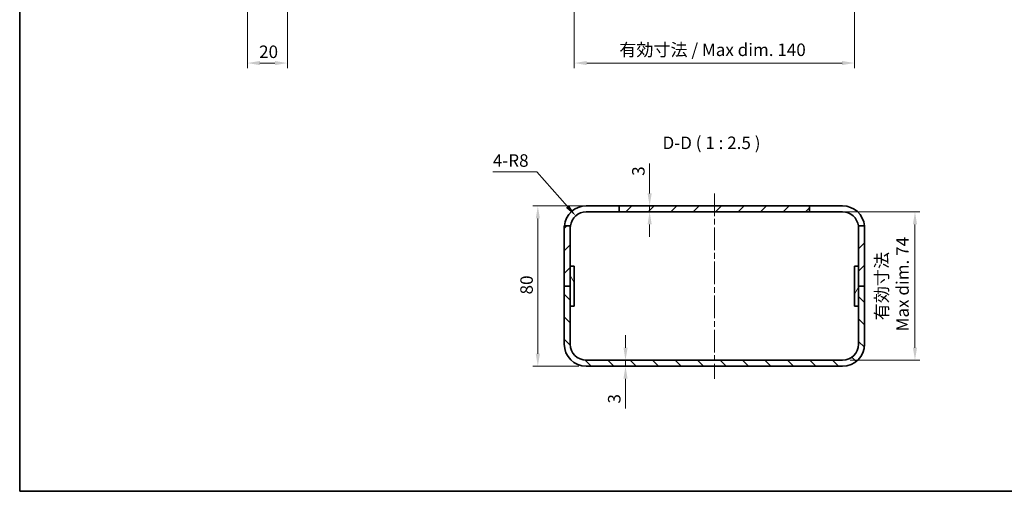
# Model space of a CAD drawing. Units: millimetres. Extents: x 29 to 3383, y 16 to 719.
# Drawn here: x 1808 to 2300, y 16 to 251 of the extents above; entities that cross this region are included whole.
import ezdxf

# ---------------------------------------------------------------- set-up
doc = ezdxf.new("R2010")
doc.units = ezdxf.units.MM
doc.header["$LTSCALE"] = 2
doc.linetypes.add('CHAIN', pattern=[0.3543, 0.2362, -0.0295, 0.0591, -0.0295])
for name, color, linetype, lineweight in [('Border (ISO)', 7, 'Continuous', 35), ('Centerline (ISO)', 131, 'Continuous', 18), ('Dimension (ISO)', 7, 'Continuous', 18), ('Dimension (ISO) @ 1', 7, 'Continuous', 18), ('Hatch (ISO)', 1, 'Continuous', 18), ('Symbol (ISO) @ 1', 7, 'Continuous', 18), ('Visible (ISO)', 7, 'Continuous', 35)]:
    doc.layers.add(name, color=color, linetype=linetype, lineweight=lineweight)
doc.styles.add('Note Text (TK)', font='txt')
doc.dimstyles.new('Default - Method 1b (TK)', dxfattribs={"dimscale": 2, "dimtxt": 2.5, "dimasz": 2.5, "dimexe": 1, "dimexo": 1.5, "dimgap": 1, "dimtad": 1, "dimtoh": 1, "dimrnd": 1e-08, "dimdsep": 46, "dimtxsty": 'Note Text (TK)', "dimcen": 0.09, "dimdle": 5, "dimclrd": 100, "dimclre": 100, "dimclrt": 7, "dimadec": 1, "dimazin": 1, "dimtfac": 1, "dimtmove": 0, "dimatfit": 3, "dimfxl": 1, "dimtolj": 1, "dimlwd": -1, "dimlwe": -1, "dimarcsym": 0})

# ---------------------------------------------------------------- blocks, each defined once
blk = doc.blocks.new('図面枠 tk図枠')
at = {"layer": 'Border (ISO)'}
for p, q in [((14.5, 289), (14.5, 8)), ((14.5, 8), (405.5, 8))]:
    blk.add_line(p, q, dxfattribs=at)
blk = doc.blocks.new('*D67')
at = {"layer": 'Defpoints', "color": 0}
for p in [(2085.52, 296.68), (2225.52, 296.68), (2225.52, 229.65)]:
    blk.add_point(p, dxfattribs=at)
at = {"layer": 'Dimension (ISO)', "color": 100}
for p, q in [((2085.52, 292.93), (2085.52, 227.15)), ((2225.52, 292.93), (2225.52, 227.15)), ((2091.77, 229.65), (2219.27, 229.65))]:
    blk.add_line(p, q, dxfattribs=at)
for points in [[(2091.77, 230.69), (2091.77, 228.61), (2085.52, 229.65)], [(2219.27, 230.69), (2219.27, 228.61), (2225.52, 229.65)]]:
    blk.add_solid(points, dxfattribs=at)
at = {"layer": 'Dimension (ISO)', "color": 7, "insert": (2108.01, 236.27), "char_height": 6.25, "attachment_point": 4, "style": 'Note Text (TK)'}
blk.add_mtext('\\A1;有効寸法 / Max dim. 140', dxfattribs=at)
blk = doc.blocks.new('*D72')
at = {"layer": 'Defpoints', "color": 0}
for p in [(1922.24, 298.68), (1942.24, 298.68), (1942.24, 229.65)]:
    blk.add_point(p, dxfattribs=at)
at = {"layer": 'Dimension (ISO)', "color": 100}
for p, q in [((1922.24, 294.93), (1922.24, 227.15)), ((1942.24, 294.93), (1942.24, 227.15)), ((1928.49, 229.65), (1935.99, 229.65))]:
    blk.add_line(p, q, dxfattribs=at)
for points in [[(1928.49, 230.69), (1928.49, 228.61), (1922.24, 229.65)], [(1935.99, 230.69), (1935.99, 228.61), (1942.24, 229.65)]]:
    blk.add_solid(points, dxfattribs=at)
at = {"layer": 'Dimension (ISO)', "color": 7, "insert": (1928.09, 235.27), "char_height": 6.25, "attachment_point": 4, "style": 'Note Text (TK)'}
blk.add_mtext('\\A1;20', dxfattribs=at)
blk = doc.blocks.new('*D81')
at = {"layer": 'Defpoints', "color": 0}
for p in [(2203.02, 155.38), (2219.52, 81.38), (2255.71, 81.38)]:
    blk.add_point(p, dxfattribs=at)
at = {"layer": 'Dimension (ISO)', "color": 100}
for p, q in [((2206.77, 155.38), (2258.21, 155.38)), ((2255.71, 149.13), (2255.71, 87.63)), ((2223.27, 81.38), (2258.21, 81.38))]:
    blk.add_line(p, q, dxfattribs=at)
for points in [[(2254.67, 149.13), (2256.75, 149.13), (2255.71, 155.38)], [(2254.67, 87.63), (2256.75, 87.63), (2255.71, 81.38)]]:
    blk.add_solid(points, dxfattribs=at)
at = {"layer": 'Dimension (ISO)', "color": 7, "insert": (2244.29, 118.38), "char_height": 6.25, "attachment_point": 5, "rotation": 90, "style": 'Note Text (TK)'}
blk.add_mtext('\\A1;有効寸法\\P Max dim. 74', dxfattribs=at)
blk = doc.blocks.new('*D82')
at = {"layer": 'Defpoints', "color": 0}
for p in [(2120.82, 158.38), (2123.18, 158.38), (2120.82, 155.38)]:
    blk.add_point(p, dxfattribs=at)
at = {"layer": 'Dimension (ISO)', "color": 100}
for p, q in [((2123.18, 164.63), (2123.18, 179.5)), ((2123.18, 155.38), (2123.18, 158.38)), ((2123.18, 149.13), (2123.18, 142.88))]:
    blk.add_line(p, q, dxfattribs=at)
for points in [[(2122.13, 164.63), (2124.22, 164.63), (2123.18, 158.38)], [(2122.13, 149.13), (2124.22, 149.13), (2123.18, 155.38)]]:
    blk.add_solid(points, dxfattribs=at)
at = {"layer": 'Dimension (ISO)', "color": 7, "insert": (2117.55, 173.38), "char_height": 6.25, "attachment_point": 4, "rotation": 90, "style": 'Note Text (TK)'}
blk.add_mtext('\\A1;3', dxfattribs=at)
blk = doc.blocks.new('*D83')
at = {"layer": 'Defpoints', "color": 0}
for p in [(2111.12, 81.38), (2111.12, 78.38), (2111.12, 78.38)]:
    blk.add_point(p, dxfattribs=at)
at = {"layer": 'Dimension (ISO)', "color": 100}
for p, q in [((2111.12, 87.63), (2111.12, 93.88)), ((2111.12, 81.38), (2111.12, 78.38)), ((2111.12, 72.13), (2111.12, 57.26))]:
    blk.add_line(p, q, dxfattribs=at)
for points in [[(2110.08, 87.63), (2112.16, 87.63), (2111.12, 81.38)], [(2110.08, 72.13), (2112.16, 72.13), (2111.12, 78.38)]]:
    blk.add_solid(points, dxfattribs=at)
at = {"layer": 'Dimension (ISO)', "color": 7, "insert": (2105.5, 59.76), "char_height": 6.25, "attachment_point": 4, "rotation": 90, "style": 'Note Text (TK)'}
blk.add_mtext('\\A1;3', dxfattribs=at)
blk = doc.blocks.new('*D60')
at = {"layer": 'Defpoints', "color": 0}
for p in [(2086.23, 153.39), (2091.52, 147.38)]:
    blk.add_point(p, dxfattribs=at)
at = {"layer": 'Dimension (ISO)', "color": 100}
for p, q in [((2044.86, 175.38), (2066.87, 175.38)), ((2066.87, 175.38), (2082.11, 158.08))]:
    blk.add_line(p, q, dxfattribs=at)
blk.add_arc((2091.52, 147.38), 8, 113.4518, 145.9618, dxfattribs=at)
blk.add_solid([(2082.89, 158.77), (2081.32, 157.39), (2086.23, 153.39)], dxfattribs=at)
at = {"layer": 'Dimension (ISO)', "color": 7, "insert": (2044.86, 181.01), "char_height": 6.25, "attachment_point": 4, "style": 'Note Text (TK)'}
blk.add_mtext('\\A1;4-R8', dxfattribs=at)
blk = doc.blocks.new('*D61')
at = {"layer": 'Defpoints', "color": 0}
for p in [(2108.02, 158.38), (2067.32, 78.38), (2091.52, 78.38)]:
    blk.add_point(p, dxfattribs=at)
at = {"layer": 'Dimension (ISO)', "color": 100}
for p, q in [((2104.27, 158.38), (2064.82, 158.38)), ((2067.32, 152.13), (2067.32, 84.63)), ((2087.77, 78.38), (2064.82, 78.38))]:
    blk.add_line(p, q, dxfattribs=at)
for points in [[(2066.28, 152.13), (2068.36, 152.13), (2067.32, 158.38)], [(2066.28, 84.63), (2068.36, 84.63), (2067.32, 78.38)]]:
    blk.add_solid(points, dxfattribs=at)
at = {"layer": 'Dimension (ISO)', "color": 7, "insert": (2061.7, 114.21), "char_height": 6.25, "attachment_point": 4, "rotation": 90, "style": 'Note Text (TK)'}
blk.add_mtext('\\A1;80', dxfattribs=at)

msp = doc.modelspace()

# ---------------------------------------------------------------- hatches: boundary and pattern name
at = {"layer": 'Hatch (ISO)'}
h = msp.add_hatch(dxfattribs=at)
h.set_pattern_fill('ANSI31', color=256, scale=63.5, style=0)
h.set_pattern_definition([(45, (1772.25, -4), (-5.61266, 5.61266), [])])
edge = h.paths.add_edge_path()
edge.add_line((2080.521, 147.381), (2080.521, 118.381))
edge.add_line((2080.521, 118.381), (2083.521, 118.381))
edge.add_line((2083.521, 118.381), (2083.521, 128.381))
edge.add_line((2083.521, 128.381), (2083.521, 147.381))
edge.add_ellipse((2091.521, 147.381), major_axis=(-8, 0), ratio=1, start_angle=352.81924, end_angle=360, ccw=False)
edge.add_line((2083.584, 148.381), (2080.566, 148.381))
edge.add_ellipse((2091.521, 147.381), major_axis=(-10.954, 1), ratio=1, start_angle=0, end_angle=5.21591)
edge = h.paths.add_edge_path()
edge.add_ellipse((2219.521, 147.381), major_axis=(11, 0), ratio=1, start_angle=0, end_angle=5.21591)
edge.add_line((2230.475, 148.381), (2227.458, 148.381))
edge.add_ellipse((2219.521, 147.381), major_axis=(7.937, 1), ratio=1, start_angle=352.81924, end_angle=360, ccw=False)
edge.add_line((2227.521, 147.381), (2227.521, 128.381))
edge.add_line((2227.521, 128.381), (2227.521, 118.381))
edge.add_line((2227.521, 118.381), (2230.521, 118.381))
edge.add_line((2230.521, 118.381), (2230.521, 147.381))
h.paths.add_polyline_path([(2203.021, 158.381), (2108.021, 158.381), (2108.021, 155.381), (2203.021, 155.381)])
h = msp.add_hatch(dxfattribs=at)
h.set_pattern_fill('ANSI31', color=256, scale=63.5, angle=75.00018, style=0)
h.set_pattern_definition([(120.0002, (1772.25, -4), (-6.87406, -3.96877), [])])
h.paths.add_polyline_path([(2085.521, 108.381), (2085.521, 128.381), (2083.521, 128.381), (2083.521, 118.381), (2083.521, 108.381)])
h = msp.add_hatch(dxfattribs=at)
h.set_pattern_fill('ANSI31', color=256, scale=63.5, angle=14.99998, style=0)
h.set_pattern_definition([(60, (1772.25, -4), (-6.87408, 3.96875), [])])
h.paths.add_polyline_path([(2225.521, 128.381), (2225.521, 108.381), (2227.521, 108.381), (2227.521, 118.381), (2227.521, 128.381)])
h = msp.add_hatch(dxfattribs=at)
h.set_pattern_fill('ANSI31', color=256, scale=63.5, angle=90.00021, style=0)
h.set_pattern_definition([(135.0002, (1772.25, -4), (-5.61264, -5.61268), [])])
edge = h.paths.add_edge_path()
edge.add_ellipse((2219.521, 89.381), major_axis=(0, -11), ratio=1, start_angle=0, end_angle=90)
edge.add_line((2230.521, 89.381), (2230.521, 118.381))
edge.add_line((2230.521, 118.381), (2227.521, 118.381))
edge.add_line((2227.521, 118.381), (2227.521, 108.381))
edge.add_line((2227.521, 108.381), (2227.521, 89.381))
edge.add_ellipse((2219.521, 89.381), major_axis=(8, 0), ratio=1, start_angle=270, end_angle=360, ccw=False)
edge.add_line((2219.521, 81.381), (2091.521, 81.381))
edge.add_ellipse((2091.521, 89.381), major_axis=(0, -8), ratio=1, start_angle=270, end_angle=360, ccw=False)
edge.add_line((2083.521, 89.381), (2083.521, 108.381))
edge.add_line((2083.521, 108.381), (2083.521, 118.381))
edge.add_line((2083.521, 118.381), (2080.521, 118.381))
edge.add_line((2080.521, 118.381), (2080.521, 89.381))
edge.add_ellipse((2091.521, 89.381), major_axis=(-11, 0), ratio=1, start_angle=0, end_angle=90)
edge.add_line((2091.521, 78.381), (2219.521, 78.381))

# ---------------------------------------------------------------- linework, layer by layer
at = {"layer": 'Centerline (ISO)', "linetype": 'CHAIN', "ltscale": 23.990969}
msp.add_line((2155.521, 164.631), (2155.521, 72.131), dxfattribs=at)
at = {"layer": 'Visible (ISO)'}
for p, q in [((2091.521, 158.381), (2108.021, 158.381)), ((2203.021, 158.381), (2108.021, 158.381)), ((2108.021, 158.381), (2108.021, 155.381)), ((2203.021, 155.381), (2203.021, 158.381)), ((2203.021, 158.381), (2219.521, 158.381)), ((2108.021, 155.381), (2091.521, 155.381)), ((2108.021, 155.381), (2203.021, 155.381)), ((2219.521, 155.381), (2203.021, 155.381)), ((2083.584, 148.381), (2080.566, 148.381)), ((2230.475, 148.381), (2227.458, 148.381)), ((2080.521, 147.381), (2080.521, 118.381)), ((2083.521, 118.381), (2083.521, 147.381)), ((2227.521, 147.381), (2227.521, 118.381)), ((2230.521, 118.381), (2230.521, 147.381)), ((2085.521, 128.381), (2083.521, 128.381)), ((2083.521, 128.381), (2083.521, 108.381)), ((2085.521, 108.381), (2085.521, 128.381)), ((2225.521, 128.381), (2225.521, 108.381)), ((2227.521, 128.381), (2225.521, 128.381)), ((2227.521, 108.381), (2227.521, 128.381)), ((2080.521, 118.381), (2083.521, 118.381)), ((2083.521, 118.381), (2080.521, 118.381)), ((2080.521, 118.381), (2080.521, 89.381)), ((2083.521, 89.381), (2083.521, 118.381)), ((2227.521, 118.381), (2230.521, 118.381)), ((2230.521, 118.381), (2227.521, 118.381)), ((2227.521, 118.381), (2227.521, 89.381)), ((2230.521, 89.381), (2230.521, 118.381)), ((2083.521, 108.381), (2085.521, 108.381)), ((2225.521, 108.381), (2227.521, 108.381)), ((2219.521, 81.381), (2091.521, 81.381)), ((2091.521, 78.381), (2219.521, 78.381))]:
    msp.add_line(p, q, dxfattribs=at)
for centre, radius, start, end in [((2091.521, 147.381), 11, 90, 174.78409), ((2219.521, 147.381), 11, 5.21591, 90), ((2091.521, 147.381), 8, 90, 172.81924), ((2219.521, 147.381), 8, 7.18076, 90), ((2091.521, 147.381), 11, 174.78409, 180), ((2091.521, 147.381), 8, 172.81924, 180), ((2219.521, 147.381), 8, 0, 7.18076), ((2219.521, 147.381), 11, 0, 5.21591), ((2091.521, 89.381), 11, 180, 270), ((2091.521, 89.381), 8, 180, 270), ((2219.521, 89.381), 11, 270, 0), ((2219.521, 89.381), 8, 270, 0)]:
    msp.add_arc(centre, radius, start, end, dxfattribs=at)

# ---------------------------------------------------------------- block references
at = {"xscale": 2.5, "yscale": 2.5, "zscale": 2.5}
msp.add_blockref('図面枠 tk図枠', (1772.25, -4), dxfattribs=at)

# ---------------------------------------------------------------- texts
at = {"layer": 'Symbol (ISO) @ 1', "color": 7, "insert": (2129.606, 184.774), "char_height": 6.25, "attachment_point": 7, "style": 'Note Text (TK)'}
msp.add_mtext('D-D ( 1 : 2.5 )', dxfattribs=at)

# ---------------------------------------------------------------- dimensions: what is measured, and where the dimension line sits
at = {"layer": 'Dimension (ISO) @ 1', "color": 100}
for base, p1, p2, angle, override, picture, middle in [((1942.242, 229.65), (1922.242, 298.677), (1942.242, 298.677), 180, {"dimscale": 1, "dimtxt": 6.25, "dimasz": 6.25, "dimexe": 2.5, "dimexo": 3.75, "dimgap": 2.5, "dimtoh": 0, "dimdec": 2, "dimcen": 0.225, "dimtp": 0, "dimtm": 0, "dimtdec": 2, "dimtix": 0, "dimtofl": 0, "dimtmove": 0, "dimatfit": 1}, '*D72', (1932.242, 229.65)), ((2123.176, 158.381), (2120.818, 155.381), (2120.818, 158.381), 270, {"dimscale": 1, "dimtxt": 6.25, "dimasz": 6.25, "dimexe": 2.5, "dimexo": 3.75, "dimgap": 2.5, "dimtoh": 0, "dimdec": 2, "dimcen": 0.225, "dimse1": 1, "dimse2": 1, "dimtp": 0, "dimtm": 0, "dimtdec": 2, "dimtix": 0, "dimtofl": 1, "dimtmove": 0, "dimatfit": 1}, '*D82', (2123.176, 175.192)), ((2067.321, 78.381), (2108.021, 158.381), (2091.521, 78.381), 90, {"dimscale": 1, "dimtxt": 6.25, "dimasz": 6.25, "dimexe": 2.5, "dimexo": 3.75, "dimgap": 2.5, "dimtoh": 0, "dimdec": 2, "dimcen": 0.225, "dimtp": 0, "dimtm": 0, "dimtdec": 2, "dimtix": 0, "dimtofl": 0, "dimtmove": 0, "dimatfit": 1}, '*D61', (2067.321, 118.381)), ((2111.122, 78.381), (2111.122, 81.381), (2111.122, 78.381), 90, {"dimscale": 1, "dimtxt": 6.25, "dimasz": 6.25, "dimexe": 2.5, "dimexo": 3.75, "dimgap": 2.5, "dimtoh": 0, "dimdec": 2, "dimcen": 0.225, "dimse1": 1, "dimse2": 1, "dimtp": 0, "dimtm": 0, "dimtdec": 2, "dimtix": 0, "dimtofl": 1, "dimtmove": 0, "dimatfit": 1}, '*D83', (2111.122, 61.57))]:
    dim = msp.add_linear_dim(base=base, p1=p1, p2=p2, angle=angle, dimstyle='Default - Method 1b (TK)', override=override, dxfattribs=at)
    dim.commit()
    dim.dimension.update_dxf_attribs({"geometry": picture, "text_midpoint": middle, "dimtype": 128})
for base, p1, p2, angle, text, picture, middle in [((2225.521, 229.65), (2085.521, 296.677), (2225.521, 296.677), 180, '有効寸法 / Max dim. <>', '*D67', (2155.521, 229.65)), ((2255.707, 81.381), (2203.021, 155.381), (2219.521, 81.381), 270, '有効寸法\\P Max dim. <>', '*D81', (2255.707, 118.381))]:
    dim = msp.add_linear_dim(base=base, p1=p1, p2=p2, angle=angle, text=text, dimstyle='Default - Method 1b (TK)', override={"dimscale": 1, "dimtxt": 6.25, "dimasz": 6.25, "dimexe": 2.5, "dimexo": 3.75, "dimgap": 2.5, "dimtoh": 0, "dimdec": 2, "dimcen": 0.225, "dimtp": 0, "dimtm": 0, "dimtdec": 2, "dimtix": 0, "dimtofl": 0, "dimtmove": 0, "dimatfit": 1}, dxfattribs=at)
    dim.commit()
    dim.dimension.update_dxf_attribs({"geometry": picture, "text_midpoint": middle, "dimtype": 128})
dim = msp.add_radius_dim(center=(2091.521, 147.381), mpoint=(2086.235, 153.386), text='4-<>', dimstyle='Default - Method 1b (TK)', override={"dimscale": 1, "dimtxt": 6.25, "dimasz": 6.25, "dimexe": 2.5, "dimexo": 3.75, "dimgap": 2.5, "dimtih": 1, "dimdec": 2, "dimcen": 0, "dimtp": 0, "dimtm": 0, "dimtdec": 2, "dimtix": 0, "dimtofl": 0, "dimtmove": 0, "dimatfit": 3}, dxfattribs=at)
dim.commit()
dim.dimension.update_dxf_attribs({"geometry": '*D60', "text_midpoint": (2054.149, 175.38), "dimtype": 132})

doc.saveas('drawing.dxf')
